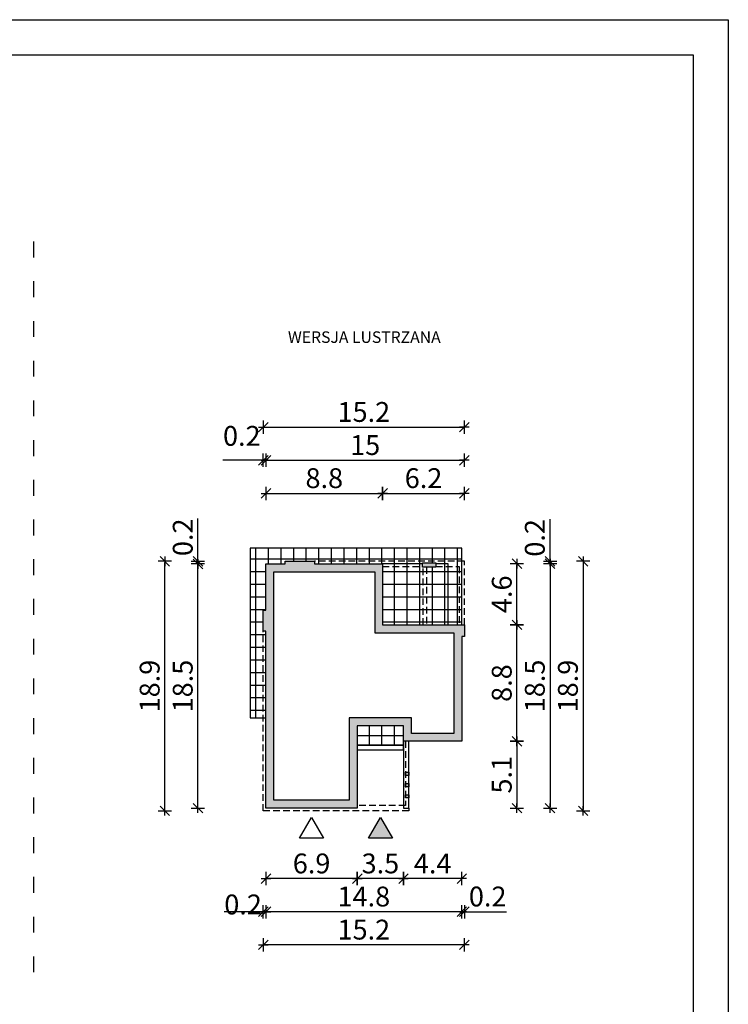
# Model space of a CAD drawing. Units: millimetres. Extents: x 6 to 1056, y 4 to 1489.
# Drawn here: x 520 to 1056, y 746 to 1489 of the extents above; entities that cross this region are included whole.
import ezdxf

# ---------------------------------------------------------------- set-up
doc = ezdxf.new("R2010")
doc.units = ezdxf.units.MM
doc.linetypes.add('HIDDEN', pattern=[0.375, 0.25, -0.125])
doc.linetypes.add('ZWCAD_ISO03W100', pattern=[30, 12, -18])
for name, color, linetype in [('0-hecz', 8, 'Continuous'), ('Obrys budynku', 7, 'Continuous'), ('Obrys tarasów', 7, 'Continuous'), ('Ramka', 7, 'Continuous'), ('Wymiary', 30, 'Continuous')]:
    doc.layers.add(name, color=color, linetype=linetype)
doc.layers.add('_POM_obrys', color=3, linetype='Continuous', plot=False)
doc.styles.add('RAMKA50', font='romans.shx', dxfattribs={"width": 0.65})
doc.styles.get("Standard").update_dxf_attribs({"font": 'arial.ttf'})
doc.dimstyles.new('DIM50', dxfattribs={"dimscale": 5, "dimtxt": 3, "dimasz": 0.18, "dimexe": 0, "dimexo": 0, "dimgap": 0.8, "dimtad": 1, "dimdec": 1, "dimlfac": 0.1, "dimrnd": 0.01, "dimzin": 9, "dimdsep": 46, "dimtxsty": 'RAMKA50', "dimblk": 'TICK2', "dimcen": 0, "dimse1": 1, "dimse2": 1, "dimclrd": 13, "dimclre": 13, "dimclrt": 256, "dimazin": 0, "dimtfac": 1, "dimtdec": 1, "dimtix": 1, "dimtmove": 2, "dimatfit": 3, "dimldrblk": 'TICK1', "dimfxl": 1, "dimtfillclr": 256, "dimtolj": 1, "dimarcsym": 0})

# ---------------------------------------------------------------- blocks, each defined once
blk = doc.blocks.new('TICK2')
at = {"color": 2}
blk.add_line((-4, -4), (4, 4), dxfattribs=at)
at = {"color": 0}
for p, q in [((4, 0), (-4, 0)), ((0, -5.6), (0, 5.6))]:
    blk.add_line(p, q, dxfattribs=at)
blk = doc.blocks.new('*D185')
at = {"layer": 'Defpoints', "color": 0}
for p in [(810.31, 944.2), (854.31, 944.2), (810.31, 840.46)]:
    blk.add_point(p, dxfattribs=at)
at = {"layer": 'Wymiary', "color": 13, "lineweight": -2}
blk.add_line((853.41, 840.46), (811.21, 840.46), dxfattribs=at)
at = {"layer": 'Wymiary', "color": 13, "lineweight": -2, "xscale": 0.9000000000000001, "yscale": 0.9000000000000001, "zscale": 0.9000000000000001, "rotation": 180}
blk.add_blockref('TICK2', (810.31, 840.46), dxfattribs=at)
at = {"layer": 'Wymiary', "color": 13, "lineweight": -2, "xscale": 0.9000000000000001, "yscale": 0.9000000000000001, "zscale": 0.9000000000000001}
blk.add_blockref('TICK2', (854.31, 840.46), dxfattribs=at)
at = {"layer": 'Wymiary', "insert": (832.31, 851.96), "char_height": 15, "attachment_point": 5, "style": 'RAMKA50'}
blk.add_mtext('\\A1;4.4', dxfattribs=at)
blk = doc.blocks.new('TICK1')
at = {"color": 2}
blk.add_line((-4, -4), (4, 4), dxfattribs=at)
at = {"color": 0}
for p, q in [((0, 0), (-4, 0)), ((0, -5.6), (0, 5.6))]:
    blk.add_line(p, q, dxfattribs=at)
blk = doc.blocks.new('*D186')
at = {"layer": 'Defpoints', "color": 0}
for p in [(810.31, 944.2), (775.31, 893.7), (775.31, 840.46)]:
    blk.add_point(p, dxfattribs=at)
at = {"layer": 'Wymiary', "color": 13, "lineweight": -2}
blk.add_line((809.41, 840.46), (776.21, 840.46), dxfattribs=at)
at = {"layer": 'Wymiary', "color": 13, "lineweight": -2, "xscale": 0.9000000000000001, "yscale": 0.9000000000000001, "zscale": 0.9000000000000001, "rotation": 180}
blk.add_blockref('TICK2', (775.31, 840.46), dxfattribs=at)
at = {"layer": 'Wymiary', "color": 13, "lineweight": -2, "xscale": 0.9000000000000001, "yscale": 0.9000000000000001, "zscale": 0.9000000000000001}
blk.add_blockref('TICK2', (810.31, 840.46), dxfattribs=at)
at = {"layer": 'Wymiary', "insert": (792.81, 851.96), "char_height": 15, "attachment_point": 5, "style": 'RAMKA50'}
blk.add_mtext('\\A1;3.5', dxfattribs=at)
blk = doc.blocks.new('*D187')
at = {"layer": 'Defpoints', "color": 0}
for p in [(706.31, 893.7), (775.31, 893.7), (706.31, 840.46)]:
    blk.add_point(p, dxfattribs=at)
at = {"layer": 'Wymiary', "color": 13, "lineweight": -2}
blk.add_line((774.41, 840.46), (707.21, 840.46), dxfattribs=at)
at = {"layer": 'Wymiary', "color": 13, "lineweight": -2, "xscale": 0.9000000000000001, "yscale": 0.9000000000000001, "zscale": 0.9000000000000001, "rotation": 180}
blk.add_blockref('TICK2', (706.31, 840.46), dxfattribs=at)
at = {"layer": 'Wymiary', "color": 13, "lineweight": -2, "xscale": 0.9000000000000001, "yscale": 0.9000000000000001, "zscale": 0.9000000000000001}
blk.add_blockref('TICK2', (775.31, 840.46), dxfattribs=at)
at = {"layer": 'Wymiary', "insert": (740.81, 851.96), "char_height": 15, "attachment_point": 5, "style": 'RAMKA50'}
blk.add_mtext('\\A1;6.9', dxfattribs=at)
blk = doc.blocks.new('*D188')
at = {"layer": 'Defpoints', "color": 0}
for p in [(654.93, 1078.2), (706.31, 1078.2), (706.31, 893.7)]:
    blk.add_point(p, dxfattribs=at)
at = {"layer": 'Wymiary', "color": 13, "lineweight": -2}
blk.add_line((654.93, 894.6), (654.93, 1077.3), dxfattribs=at)
at = {"layer": 'Wymiary', "color": 13, "lineweight": -2, "xscale": 0.9000000000000001, "yscale": 0.9000000000000001, "zscale": 0.9000000000000001}
for p, rotation in [((654.93, 1078.2), 90), ((654.93, 893.7), 270)]:
    blk.add_blockref('TICK2', p, dxfattribs=dict(at, rotation=rotation))
at = {"layer": 'Wymiary', "insert": (643.43, 985.95), "char_height": 15, "attachment_point": 5, "rotation": 90, "style": 'RAMKA50'}
blk.add_mtext('\\A1;18.5', dxfattribs=at)
blk = doc.blocks.new('*D189')
at = {"layer": 'Defpoints', "color": 0}
for p in [(794.51, 1131.51), (706.31, 1078.2), (794.51, 1078.4)]:
    blk.add_point(p, dxfattribs=at)
at = {"layer": 'Wymiary', "color": 13, "lineweight": -2}
blk.add_line((707.21, 1131.51), (793.61, 1131.51), dxfattribs=at)
at = {"layer": 'Wymiary', "color": 13, "lineweight": -2, "xscale": 0.9000000000000001, "yscale": 0.9000000000000001, "zscale": 0.9000000000000001, "rotation": 180}
blk.add_blockref('TICK2', (706.31, 1131.51), dxfattribs=at)
at = {"layer": 'Wymiary', "color": 13, "lineweight": -2, "xscale": 0.9000000000000001, "yscale": 0.9000000000000001, "zscale": 0.9000000000000001}
blk.add_blockref('TICK2', (794.51, 1131.51), dxfattribs=at)
at = {"layer": 'Wymiary', "insert": (750.41, 1143.01), "char_height": 15, "attachment_point": 5, "style": 'RAMKA50'}
blk.add_mtext('\\A1;8.8', dxfattribs=at)
blk = doc.blocks.new('*D190')
at = {"layer": 'Defpoints', "color": 0}
for p in [(856.31, 1131.51), (794.51, 1078.4), (856.31, 1032.2)]:
    blk.add_point(p, dxfattribs=at)
at = {"layer": 'Wymiary', "color": 13, "lineweight": -2}
blk.add_line((795.41, 1131.51), (855.41, 1131.51), dxfattribs=at)
at = {"layer": 'Wymiary', "color": 13, "lineweight": -2, "xscale": 0.9000000000000001, "yscale": 0.9000000000000001, "zscale": 0.9000000000000001, "rotation": 180}
blk.add_blockref('TICK2', (794.51, 1131.51), dxfattribs=at)
at = {"layer": 'Wymiary', "color": 13, "lineweight": -2, "xscale": 0.9000000000000001, "yscale": 0.9000000000000001, "zscale": 0.9000000000000001}
blk.add_blockref('TICK2', (856.31, 1131.51), dxfattribs=at)
at = {"layer": 'Wymiary', "insert": (825.41, 1143.01), "char_height": 15, "attachment_point": 5, "style": 'RAMKA50'}
blk.add_mtext('\\A1;6.2', dxfattribs=at)
blk = doc.blocks.new('*D191')
at = {"layer": 'Defpoints', "color": 0}
for p in [(854.31, 944.2), (706.31, 893.7), (706.31, 815.46)]:
    blk.add_point(p, dxfattribs=at)
at = {"layer": 'Wymiary', "color": 13, "lineweight": -2}
blk.add_line((853.41, 815.46), (707.21, 815.46), dxfattribs=at)
at = {"layer": 'Wymiary', "color": 13, "lineweight": -2, "xscale": 0.9000000000000001, "yscale": 0.9000000000000001, "zscale": 0.9000000000000001, "rotation": 180}
blk.add_blockref('TICK2', (706.31, 815.46), dxfattribs=at)
at = {"layer": 'Wymiary', "color": 13, "lineweight": -2, "xscale": 0.9000000000000001, "yscale": 0.9000000000000001, "zscale": 0.9000000000000001}
blk.add_blockref('TICK2', (854.31, 815.46), dxfattribs=at)
at = {"layer": 'Wymiary', "insert": (780.31, 826.96), "char_height": 15, "attachment_point": 5, "style": 'RAMKA50'}
blk.add_mtext('\\A1;14.8', dxfattribs=at)
blk = doc.blocks.new('*D192')
at = {"layer": 'Defpoints', "color": 0}
for p in [(856.31, 1156.51), (706.31, 1078.2), (856.31, 1032.2)]:
    blk.add_point(p, dxfattribs=at)
at = {"layer": 'Wymiary', "color": 13, "lineweight": -2}
blk.add_line((707.21, 1156.51), (855.41, 1156.51), dxfattribs=at)
at = {"layer": 'Wymiary', "color": 13, "lineweight": -2, "xscale": 0.9000000000000001, "yscale": 0.9000000000000001, "zscale": 0.9000000000000001, "rotation": 180}
blk.add_blockref('TICK2', (706.31, 1156.51), dxfattribs=at)
at = {"layer": 'Wymiary', "color": 13, "lineweight": -2, "xscale": 0.9000000000000001, "yscale": 0.9000000000000001, "zscale": 0.9000000000000001}
blk.add_blockref('TICK2', (856.31, 1156.51), dxfattribs=at)
at = {"layer": 'Wymiary', "insert": (781.31, 1168.01), "char_height": 15, "attachment_point": 5, "style": 'RAMKA50'}
blk.add_mtext('\\A1;15', dxfattribs=at)
blk = doc.blocks.new('*D193')
at = {"layer": 'Defpoints', "color": 0}
for p in [(704.31, 1156.51), (706.31, 1078.2), (704.31, 1043.4)]:
    blk.add_point(p, dxfattribs=at)
at = {"layer": 'Wymiary', "color": 13, "lineweight": -2}
for p, q in [((704.31, 1156.51), (673.85, 1156.51)), ((703.41, 1156.51), (702.51, 1156.51)), ((706.31, 1156.51), (704.31, 1156.51)), ((707.21, 1156.51), (708.11, 1156.51))]:
    blk.add_line(p, q, dxfattribs=at)
at = {"layer": 'Wymiary', "color": 13, "lineweight": -2, "xscale": 0.9000000000000001, "yscale": 0.9000000000000001, "zscale": 0.9000000000000001}
blk.add_blockref('TICK2', (704.31, 1156.51), dxfattribs=at)
at = {"layer": 'Wymiary', "color": 13, "lineweight": -2, "xscale": 0.9000000000000001, "yscale": 0.9000000000000001, "zscale": 0.9000000000000001, "rotation": 180}
blk.add_blockref('TICK2', (706.31, 1156.51), dxfattribs=at)
at = {"layer": 'Wymiary', "insert": (688.07, 1174.94), "char_height": 15, "attachment_point": 5, "style": 'RAMKA50'}
blk.add_mtext('\\A1;0.2', dxfattribs=at)
blk = doc.blocks.new('*D194')
at = {"layer": 'Defpoints', "color": 0}
for p in [(856.31, 1181.51), (704.31, 1043.4), (856.31, 1032.2)]:
    blk.add_point(p, dxfattribs=at)
at = {"layer": 'Wymiary', "color": 13, "lineweight": -2}
blk.add_line((705.21, 1181.51), (855.41, 1181.51), dxfattribs=at)
at = {"layer": 'Wymiary', "color": 13, "lineweight": -2, "xscale": 0.9000000000000001, "yscale": 0.9000000000000001, "zscale": 0.9000000000000001, "rotation": 180}
blk.add_blockref('TICK2', (704.31, 1181.51), dxfattribs=at)
at = {"layer": 'Wymiary', "color": 13, "lineweight": -2, "xscale": 0.9000000000000001, "yscale": 0.9000000000000001, "zscale": 0.9000000000000001}
blk.add_blockref('TICK2', (856.31, 1181.51), dxfattribs=at)
at = {"layer": 'Wymiary', "insert": (780.31, 1193.01), "char_height": 15, "attachment_point": 5, "style": 'RAMKA50'}
blk.add_mtext('\\A1;15.2', dxfattribs=at)
blk = doc.blocks.new('*D195')
at = {"layer": 'Defpoints', "color": 0}
for p in [(629.93, 1080.2), (720.91, 1080.2), (704.31, 891.7)]:
    blk.add_point(p, dxfattribs=at)
at = {"layer": 'Wymiary', "color": 13, "lineweight": -2}
blk.add_line((629.93, 892.6), (629.93, 1079.3), dxfattribs=at)
at = {"layer": 'Wymiary', "color": 13, "lineweight": -2, "xscale": 0.9000000000000001, "yscale": 0.9000000000000001, "zscale": 0.9000000000000001}
for p, rotation in [((629.93, 1080.2), 90), ((629.93, 891.7), 270)]:
    blk.add_blockref('TICK2', p, dxfattribs=dict(at, rotation=rotation))
at = {"layer": 'Wymiary', "insert": (618.43, 985.95), "char_height": 15, "attachment_point": 5, "rotation": 90, "style": 'RAMKA50'}
blk.add_mtext('\\A1;18.9', dxfattribs=at)
blk = doc.blocks.new('*D196')
at = {"layer": 'Defpoints', "color": 0}
for p in [(704.31, 1043.4), (856.31, 1023.4), (704.31, 790.46)]:
    blk.add_point(p, dxfattribs=at)
at = {"layer": 'Wymiary', "color": 13, "lineweight": -2}
blk.add_line((855.41, 790.46), (705.21, 790.46), dxfattribs=at)
at = {"layer": 'Wymiary', "color": 13, "lineweight": -2, "xscale": 0.9000000000000001, "yscale": 0.9000000000000001, "zscale": 0.9000000000000001, "rotation": 180}
blk.add_blockref('TICK2', (704.31, 790.46), dxfattribs=at)
at = {"layer": 'Wymiary', "color": 13, "lineweight": -2, "xscale": 0.9000000000000001, "yscale": 0.9000000000000001, "zscale": 0.9000000000000001}
blk.add_blockref('TICK2', (856.31, 790.46), dxfattribs=at)
at = {"layer": 'Wymiary', "insert": (780.31, 801.96), "char_height": 15, "attachment_point": 5, "style": 'RAMKA50'}
blk.add_mtext('\\A1;15.2', dxfattribs=at)
blk = doc.blocks.new('*D197')
at = {"layer": 'Defpoints', "color": 0}
for p in [(856.31, 1032.2), (896.02, 1032.2), (854.31, 944.2)]:
    blk.add_point(p, dxfattribs=at)
at = {"layer": 'Wymiary', "color": 13, "lineweight": -2}
blk.add_line((896.02, 945.1), (896.02, 1031.3), dxfattribs=at)
at = {"layer": 'Wymiary', "color": 13, "lineweight": -2, "xscale": 0.9000000000000001, "yscale": 0.9000000000000001, "zscale": 0.9000000000000001}
for p, rotation in [((896.02, 1032.2), 90), ((896.02, 944.2), 270)]:
    blk.add_blockref('TICK2', p, dxfattribs=dict(at, rotation=rotation))
at = {"layer": 'Wymiary', "insert": (884.52, 988.2), "char_height": 15, "attachment_point": 5, "rotation": 90, "style": 'RAMKA50'}
blk.add_mtext('\\A1;8.8', dxfattribs=at)
blk = doc.blocks.new('*D198')
at = {"layer": 'Defpoints', "color": 0}
for p in [(794.51, 1078.4), (896.02, 1078.4), (856.31, 1032.2)]:
    blk.add_point(p, dxfattribs=at)
at = {"layer": 'Wymiary', "color": 13, "lineweight": -2}
blk.add_line((896.02, 1033.1), (896.02, 1077.5), dxfattribs=at)
at = {"layer": 'Wymiary', "color": 13, "lineweight": -2, "xscale": 0.9000000000000001, "yscale": 0.9000000000000001, "zscale": 0.9000000000000001}
for p, rotation in [((896.02, 1078.4), 90), ((896.02, 1032.2), 270)]:
    blk.add_blockref('TICK2', p, dxfattribs=dict(at, rotation=rotation))
at = {"layer": 'Wymiary', "insert": (884.52, 1055.3), "char_height": 15, "attachment_point": 5, "rotation": 90, "style": 'RAMKA50'}
blk.add_mtext('\\A1;4.6', dxfattribs=at)
blk = doc.blocks.new('*D199')
at = {"layer": 'Defpoints', "color": 0}
for p in [(854.31, 944.2), (775.31, 893.7), (896.02, 893.7)]:
    blk.add_point(p, dxfattribs=at)
at = {"layer": 'Wymiary', "color": 13, "lineweight": -2}
blk.add_line((896.02, 943.3), (896.02, 894.6), dxfattribs=at)
at = {"layer": 'Wymiary', "color": 13, "lineweight": -2, "xscale": 0.9000000000000001, "yscale": 0.9000000000000001, "zscale": 0.9000000000000001}
for p, rotation in [((896.02, 944.2), 90), ((896.02, 893.7), 270)]:
    blk.add_blockref('TICK2', p, dxfattribs=dict(at, rotation=rotation))
at = {"layer": 'Wymiary', "insert": (884.52, 918.95), "char_height": 15, "attachment_point": 5, "rotation": 90, "style": 'RAMKA50'}
blk.add_mtext('\\A1;5.1', dxfattribs=at)
blk = doc.blocks.new('*D200')
at = {"layer": 'Defpoints', "color": 0}
for p in [(794.51, 1078.4), (775.31, 893.7), (921.02, 893.7)]:
    blk.add_point(p, dxfattribs=at)
at = {"layer": 'Wymiary', "color": 13, "lineweight": -2}
blk.add_line((921.02, 1077.5), (921.02, 894.6), dxfattribs=at)
at = {"layer": 'Wymiary', "color": 13, "lineweight": -2, "xscale": 0.9000000000000001, "yscale": 0.9000000000000001, "zscale": 0.9000000000000001}
for p, rotation in [((921.02, 1078.4), 90), ((921.02, 893.7), 270)]:
    blk.add_blockref('TICK2', p, dxfattribs=dict(at, rotation=rotation))
at = {"layer": 'Wymiary', "insert": (909.52, 986.05), "char_height": 15, "attachment_point": 5, "rotation": 90, "style": 'RAMKA50'}
blk.add_mtext('\\A1;18.5', dxfattribs=at)
blk = doc.blocks.new('*D201')
at = {"layer": 'Defpoints', "color": 0}
for p in [(742.91, 1080.2), (814.31, 891.7), (946.02, 891.7)]:
    blk.add_point(p, dxfattribs=at)
at = {"layer": 'Wymiary', "color": 13, "lineweight": -2}
blk.add_line((946.02, 1079.3), (946.02, 892.6), dxfattribs=at)
at = {"layer": 'Wymiary', "color": 13, "lineweight": -2, "xscale": 0.9000000000000001, "yscale": 0.9000000000000001, "zscale": 0.9000000000000001}
for p, rotation in [((946.02, 1080.2), 90), ((946.02, 891.7), 270)]:
    blk.add_blockref('TICK2', p, dxfattribs=dict(at, rotation=rotation))
at = {"layer": 'Wymiary', "insert": (934.52, 985.95), "char_height": 15, "attachment_point": 5, "rotation": 90, "style": 'RAMKA50'}
blk.add_mtext('\\A1;18.9', dxfattribs=at)
blk = doc.blocks.new('*D202')
at = {"layer": 'Defpoints', "color": 0}
for p in [(654.93, 1080.2), (720.91, 1080.2), (706.31, 1078.2)]:
    blk.add_point(p, dxfattribs=at)
at = {"layer": 'Wymiary', "color": 13, "lineweight": -2}
for p, q in [((654.93, 1080.2), (654.93, 1112.56)), ((654.93, 1081.1), (654.93, 1082)), ((654.93, 1078.2), (654.93, 1080.2)), ((654.93, 1077.3), (654.93, 1076.4))]:
    blk.add_line(p, q, dxfattribs=at)
at = {"layer": 'Wymiary', "color": 13, "lineweight": -2, "xscale": 0.9000000000000001, "yscale": 0.9000000000000001, "zscale": 0.9000000000000001}
for p, rotation in [((654.93, 1080.2), 270), ((654.93, 1078.2), 90)]:
    blk.add_blockref('TICK2', p, dxfattribs=dict(at, rotation=rotation))
at = {"layer": 'Wymiary', "insert": (643.43, 1098.34), "char_height": 15, "attachment_point": 5, "rotation": 90, "style": 'RAMKA50'}
blk.add_mtext('\\A1;0.2', dxfattribs=at)
blk = doc.blocks.new('*D203')
at = {"layer": 'Defpoints', "color": 0}
for p in [(856.31, 1023.4), (854.31, 944.2), (856.31, 815.46)]:
    blk.add_point(p, dxfattribs=at)
at = {"layer": 'Wymiary', "color": 13, "lineweight": -2}
for p, q in [((853.41, 815.46), (852.51, 815.46)), ((854.31, 815.46), (856.31, 815.46)), ((856.31, 815.46), (888.1, 815.46)), ((857.21, 815.46), (858.11, 815.46))]:
    blk.add_line(p, q, dxfattribs=at)
at = {"layer": 'Wymiary', "color": 13, "lineweight": -2, "xscale": 0.9000000000000001, "yscale": 0.9000000000000001, "zscale": 0.9000000000000001}
blk.add_blockref('TICK2', (854.31, 815.46), dxfattribs=at)
at = {"layer": 'Wymiary', "color": 13, "lineweight": -2, "xscale": 0.9000000000000001, "yscale": 0.9000000000000001, "zscale": 0.9000000000000001, "rotation": 180}
blk.add_blockref('TICK2', (856.31, 815.46), dxfattribs=at)
at = {"layer": 'Wymiary', "insert": (873.88, 826.96), "char_height": 15, "attachment_point": 5, "style": 'RAMKA50'}
blk.add_mtext('\\A1;0.2', dxfattribs=at)
blk = doc.blocks.new('*D204')
at = {"layer": 'Defpoints', "color": 0}
for p in [(704.31, 1043.4), (706.31, 893.7), (704.31, 815.46)]:
    blk.add_point(p, dxfattribs=at)
at = {"layer": 'Wymiary', "color": 13, "lineweight": -2}
for p, q in [((704.31, 815.46), (674.81, 815.46)), ((703.41, 815.46), (702.51, 815.46)), ((706.31, 815.46), (704.31, 815.46)), ((707.21, 815.46), (708.11, 815.46))]:
    blk.add_line(p, q, dxfattribs=at)
at = {"layer": 'Wymiary', "color": 13, "lineweight": -2, "xscale": 0.9000000000000001, "yscale": 0.9000000000000001, "zscale": 0.9000000000000001}
blk.add_blockref('TICK2', (704.31, 815.46), dxfattribs=at)
at = {"layer": 'Wymiary', "color": 13, "lineweight": -2, "xscale": 0.9000000000000001, "yscale": 0.9000000000000001, "zscale": 0.9000000000000001, "rotation": 180}
blk.add_blockref('TICK2', (706.31, 815.46), dxfattribs=at)
at = {"layer": 'Wymiary', "insert": (689.02, 820.97), "char_height": 15, "attachment_point": 5, "style": 'RAMKA50'}
blk.add_mtext('\\A1;0.2', dxfattribs=at)
blk = doc.blocks.new('*D205')
at = {"layer": 'Defpoints', "color": 0}
for p in [(720.91, 1080.2), (921.02, 1080.2), (794.51, 1078.4)]:
    blk.add_point(p, dxfattribs=at)
at = {"layer": 'Wymiary', "color": 13, "lineweight": -2}
for p, q in [((921.02, 1080.2), (921.02, 1112.12)), ((921.02, 1081.1), (921.02, 1082)), ((921.02, 1078.4), (921.02, 1080.2)), ((921.02, 1077.5), (921.02, 1076.6))]:
    blk.add_line(p, q, dxfattribs=at)
at = {"layer": 'Wymiary', "color": 13, "lineweight": -2, "xscale": 0.9000000000000001, "yscale": 0.9000000000000001, "zscale": 0.9000000000000001}
for p, rotation in [((921.02, 1080.2), 270), ((921.02, 1078.4), 90)]:
    blk.add_blockref('TICK2', p, dxfattribs=dict(at, rotation=rotation))
at = {"layer": 'Wymiary', "insert": (909.52, 1097.9), "char_height": 15, "attachment_point": 5, "rotation": 90, "style": 'RAMKA50'}
blk.add_mtext('\\A1;0.2', dxfattribs=at)

msp = doc.modelspace()

# ---------------------------------------------------------------- hatches: boundary and pattern name
at = {"layer": '0-hecz'}
h = msp.add_hatch(dxfattribs=at)
h.set_pattern_fill('NET', color=256, scale=3, style=0)
h.set_pattern_definition([(180, (6108.926, 91.383), (0, 9.525), []), (90, (6108.926, 91.383), (9.525, 6e-16), [])])
h.paths.add_polyline_path([(794.51, 1076.2), (824.71, 1076.2), (824.71, 1075.8), (825.11, 1075.8), (825.11, 1032.2), (794.51, 1032.2)], flags=17)
h.paths.add_polyline_path([(827.61, 1075.8), (834.81, 1075.8), (834.81, 1076.2), (844.01, 1076.2), (844.01, 1032.2), (827.61, 1032.2)], flags=16)
h.paths.add_polyline_path([(825.11, 1075.8), (827.61, 1075.8), (827.61, 1032.2), (825.11, 1032.2)], flags=17)
h.paths.add_polyline_path([(852.31, 1076.2), (844.01, 1076.2), (844.01, 1078.2), (834.81, 1078.2), (834.81, 1079.1), (824.71, 1079.1), (824.71, 1078.2), (794.51, 1078.2), (794.51, 1078.4), (742.91, 1078.4), (742.91, 1080.2), (854.31, 1080.2), (854.31, 1032.2), (852.31, 1032.2)], flags=16)
h.paths.add_polyline_path([(844.01, 1076.2), (852.31, 1076.2), (852.31, 1032.2), (844.01, 1032.2)], flags=17)
h.paths.add_polyline_path([(694.31, 1090.2), (854.31, 1090.2), (854.31, 1080.2), (742.91, 1080.2), (720.91, 1080.2), (720.91, 1078.2), (706.31, 1078.2), (706.31, 1043.4), (704.31, 1043.4), (704.31, 1027.4), (706.31, 1027.4), (706.31, 1022.1), (706.11, 1022.1), (706.11, 972), (706.31, 972), (706.31, 961.9), (694.31, 961.9)])
h.paths.add_polyline_path([(794.51, 1078.2), (824.71, 1078.2), (824.71, 1076.2), (794.51, 1076.2)], flags=0)
h.paths.add_polyline_path([(742.91, 1080.2), (856.31, 1080.2), (856.31, 1032.2), (852.31, 1032.2), (852.31, 1076.2), (844.01, 1076.2), (844.01, 1078.2), (834.81, 1078.2), (834.81, 1079.1), (824.71, 1079.1), (824.71, 1078.2), (794.51, 1078.2), (794.51, 1078.4), (742.91, 1078.4)])
h.paths.add_polyline_path([(775.31, 956), (810.31, 956), (810.31, 944.2), (810.31, 941.2), (775.31, 941.2)])
h.paths.add_polyline_path([(854.31, 1080.2), (856.31, 1080.2), (856.31, 1032.2), (854.31, 1032.2)], flags=16)
h.paths.add_polyline_path([(742.91, 1080.2), (854.31, 1080.2), (854.31, 1032.2), (852.31, 1032.2), (852.31, 1076.2), (844.01, 1076.2), (844.01, 1078.2), (834.81, 1078.2), (834.81, 1079.1), (824.71, 1079.1), (824.71, 1078.2), (794.51, 1078.2), (794.51, 1078.4), (742.91, 1078.4)], flags=17)
h.paths.add_polyline_path([(834.81, 1078.2), (844.01, 1078.2), (844.01, 1076.2), (834.81, 1076.2)], flags=0)
at = {"layer": 'Obrys budynku', "lineweight": -3, "ltscale": 0.9}
h = msp.add_hatch(color=0, dxfattribs=at)
h.paths.add_polyline_path([(706.31, 1078.2), (720.91, 1078.2), (720.91, 1080.2), (742.91, 1080.2), (742.91, 1078.4), (794.51, 1078.4), (794.51, 1032.2), (856.31, 1032.2), (856.31, 1023.4), (854.31, 1023.4), (854.31, 944.2), (810.31, 944.2), (810.31, 956), (775.31, 956), (775.31, 893.7), (706.31, 893.7), (706.31, 913.8), (706.11, 913.8), (706.11, 920.6), (706.31, 920.6), (706.31, 925.8), (706.11, 925.8), (706.11, 932.6), (706.31, 932.6), (706.31, 972), (706.11, 972), (706.11, 1022.1), (706.31, 1022.1), (706.31, 1027.4), (704.31, 1027.4), (704.31, 1043.4), (706.31, 1043.4)])
h.paths.add_polyline_path([(712.31, 1072.2), (712.31, 1037.4), (712.31, 1033.4), (712.31, 1016.1), (712.31, 978), (712.31, 931.8), (712.31, 919.8), (712.31, 899.7), (769.31, 899.7), (769.31, 962), (816.31, 962), (816.31, 950.2), (848.31, 950.2), (848.31, 1026.2), (788.51, 1026.2), (788.51, 1072.2), (736.91, 1072.2), (726.91, 1072.2)], flags=16)
h.paths.add_polyline_path([(811.81, 903.9), (814.31, 903.9), (814.31, 901.4), (811.81, 901.4)], flags=16)
h.paths.add_polyline_path([(811.81, 912.4), (814.31, 912.4), (814.31, 909.9), (811.81, 909.9)], flags=16)
h.paths.add_polyline_path([(811.81, 920.9), (814.31, 920.9), (814.31, 918.4), (811.81, 918.4)], flags=16)
h.paths.add_polyline_path([(824.71, 1079.1), (834.81, 1079.1), (834.81, 1075.8), (824.71, 1075.8)], flags=17)
at = {"layer": 'Obrys tarasów'}
msp.add_hatch(color=0, dxfattribs=at).paths.add_polyline_path([(801.96, 871.01), (783.86, 871.01), (792.91, 886.69)])

# ---------------------------------------------------------------- linework, layer by layer
at = {"linetype": 'ZWCAD_ISO03W100'}
msp.add_line((530.7, 1321.72), (530.7, 760.39), dxfattribs=at)
at = {"layer": '_POM_obrys'}
msp.add_lwpolyline([(706.31, 1022.1), (706.31, 1027.4), (704.31, 1027.4), (704.31, 1043.4), (706.31, 1043.4), (706.31, 1078.2), (720.91, 1078.2), (720.91, 1080.2), (742.91, 1080.2), (742.91, 1078.4), (794.51, 1078.4), (794.51, 1078.2), (794.51, 1062.1), (794.51, 1062.1), (794.51, 1041.9), (794.51, 1041.9), (794.51, 1032.2), (800.61, 1032.2), (800.61, 1032.2), (844.01, 1032.2), (844.01, 1032.2), (854.31, 1032.2)], dxfattribs=at)
msp.add_lwpolyline([(810.31, 956), (775.31, 956), (775.31, 941.2), (810.31, 941.2)], close=True, dxfattribs=at)
at = {"layer": 'Obrys budynku', "ltscale": 0.9}
msp.add_lwpolyline([(856.31, 1032.2), (856.31, 1023.4), (854.31, 1023.4), (854.31, 944.2), (810.31, 944.2), (810.31, 956), (775.31, 956), (775.31, 893.7), (706.31, 893.7), (706.31, 913.8), (706.11, 913.8), (706.11, 920.6), (706.31, 920.6), (706.31, 925.8), (706.11, 925.8), (706.11, 932.6), (706.31, 932.6), (706.31, 972), (706.11, 972), (706.11, 1022.1), (706.31, 1022.1), (706.31, 1027.4), (704.31, 1027.4), (704.31, 1043.4), (706.31, 1043.4), (706.31, 1078.2), (720.91, 1078.2), (720.91, 1080.2), (742.91, 1080.2), (742.91, 1078.4), (794.51, 1078.4), (794.51, 1032.2), (856.31, 1032.2)], dxfattribs=at)
at = {"layer": 'Obrys budynku', "color": 0, "linetype": 'HIDDEN', "ltscale": 20}
for points in [[(856.31, 1032.2), (856.31, 1080.2), (742.91, 1080.2)], [(794.51, 1076.2), (824.71, 1076.2)], [(825.11, 1032.2), (825.11, 1075.8)], [(827.61, 1075.8), (827.61, 1032.2)], [(834.81, 1076.2), (852.31, 1076.2), (852.31, 1032.2)], [(814.31, 893.7), (814.31, 891.7), (704.31, 891.7), (704.31, 1027.4)], [(811.81, 944.2), (811.81, 895.7), (775.31, 895.7)]]:
    msp.add_lwpolyline(points, dxfattribs=at)
at = {"layer": 'Obrys budynku', "ltscale": 0.9}
for points in [[(834.81, 1075.8), (824.71, 1075.8), (824.71, 1079.1), (834.81, 1079.1)], [(848.31, 1026.2), (848.31, 950.2), (816.31, 950.2), (816.31, 962), (769.31, 962), (769.31, 899.7), (712.31, 899.7), (712.31, 919.8), (712.31, 931.8), (712.31, 978), (712.31, 978), (712.31, 1016.1), (712.31, 1016.1), (712.31, 1033.4), (712.31, 1033.4), (712.31, 1037.4), (712.31, 1037.4), (712.31, 1072.2), (726.91, 1072.2), (726.91, 1072.2), (736.91, 1072.2), (736.91, 1072.2), (788.51, 1072.2), (788.51, 1026.2)], [(814.31, 918.4), (811.81, 918.4), (811.81, 920.9), (814.31, 920.9)], [(814.31, 909.9), (811.81, 909.9), (811.81, 912.4), (814.31, 912.4)], [(814.31, 901.4), (811.81, 901.4), (811.81, 903.9), (814.31, 903.9)]]:
    msp.add_lwpolyline(points, close=True, dxfattribs=at)
at = {"layer": 'Obrys tarasów'}
for points in [[(854.31, 1032.2), (854.31, 1090.2), (694.31, 1090.2), (694.31, 961.9), (706.31, 961.9), (706.31, 972)], [(824.71, 1078.2), (794.51, 1078.2)], [(844.01, 1032.2), (844.01, 1078.2), (834.81, 1078.2)]]:
    msp.add_lwpolyline(points, dxfattribs=at)
for points in [[(810.31, 941.2), (775.31, 941.2), (775.31, 937.7), (810.31, 937.7)], [(814.31, 944.2), (810.31, 944.2), (810.31, 893.7), (814.31, 893.7)]]:
    msp.add_lwpolyline(points, close=True, dxfattribs=at)
at = {"layer": 'Obrys tarasów', "color": 0}
for points in [[(731.76, 871.01), (740.81, 886.69), (749.86, 871.01)], [(783.86, 871.01), (792.91, 886.69), (801.96, 871.01)]]:
    msp.add_lwpolyline(points, close=True, dxfattribs=at)
at = {"layer": 'Ramka'}
for points in [[(1055.75, 1489.34), (1055.75, 4.34), (5.64, 4.34), (5.64, 1489.34)], [(1029.23, 1462.82), (1029.23, 30.86), (32.16, 30.86), (32.16, 1462.82)]]:
    msp.add_lwpolyline(points, close=True, dxfattribs=at)

# ---------------------------------------------------------------- texts
at = {"layer": 'Ramka', "insert": (780.67, 1253.9), "char_height": 8.7218, "width": 248.7528, "attachment_point": 2}
msp.add_mtext('{\\farial narrow|b0|i0|c238|p32;WERSJA LUSTRZANA}', dxfattribs=at)

# ---------------------------------------------------------------- dimensions: what is measured, and where the dimension line sits
at = {"layer": 'Wymiary'}
for base, p1, p2, angle, picture, middle in [((856.31, 1181.51), (704.31, 1043.4), (856.31, 1032.2), 180, '*D194', (780.31, 1193.01)), ((856.31, 1156.51), (706.31, 1078.2), (856.31, 1032.2), 180, '*D192', (781.31, 1168.01)), ((794.51, 1131.51), (706.31, 1078.2), (794.51, 1078.4), 180, '*D189', (750.41, 1143.01)), ((856.31, 1131.51), (794.51, 1078.4), (856.31, 1032.2), 180, '*D190', (825.41, 1143.01)), ((629.92749402, 1080.19846916), (704.30935653, 891.69846916), (720.91083436, 1080.19846916), 90, '*D195', (618.42749402, 985.94846916)), ((654.92749402, 1078.19846916), (706.30935653, 893.69846916), (706.30935653, 1078.19846916), 90, '*D188', (643.42749402, 985.94846916)), ((946.02275406, 891.69846916), (742.91083436, 1080.19846916), (814.30935653, 891.69846916), 90, '*D201', (934.52275406, 985.94846916)), ((921.02, 893.7), (794.51, 1078.4), (775.31, 893.7), 90, '*D200', (909.52, 986.05)), ((896.02, 1078.4), (856.31, 1032.2), (794.51, 1078.4), 90, '*D198', (884.52, 1055.3)), ((704.31, 790.46), (856.31, 1023.4), (704.31, 1043.4), 180, '*D196', (780.31, 801.96)), ((896.02, 1032.2), (854.31, 944.2), (856.31, 1032.2), 90, '*D197', (884.52, 988.2)), ((896.02275406, 893.69846916), (854.30935653, 944.19846916), (775.30935653, 893.69846916), 90, '*D199', (884.52275406, 918.94846916)), ((706.31, 815.46), (854.31, 944.2), (706.31, 893.7), 180, '*D191', (780.31, 826.96)), ((775.31, 840.46), (810.31, 944.2), (775.31, 893.7), 180, '*D186', (792.81, 851.96)), ((810.31, 840.46), (854.31, 944.2), (810.31, 944.2), 180, '*D185', (832.31, 851.96)), ((706.31, 840.46), (775.31, 893.7), (706.31, 893.7), 180, '*D187', (740.81, 851.96))]:
    dim = msp.add_linear_dim(base=base, p1=p1, p2=p2, angle=angle, dimstyle='DIM50', dxfattribs=at)
    dim.commit()
    dim.dimension.update_dxf_attribs({"geometry": picture, "text_midpoint": middle})
for base, p1, p2, angle, picture, middle in [((704.31, 1156.51), (706.31, 1078.2), (704.31, 1043.4), 180, '*D193', (688.07, 1159.98)), ((654.93, 1080.2), (706.31, 1078.2), (720.91, 1080.2), 90, '*D202', (653.52, 1098.34)), ((921.02, 1080.2), (794.51, 1078.4), (720.91, 1080.2), 90, '*D205', (919.01, 1097.9)), ((704.31, 815.46), (706.31, 893.7), (704.31, 1043.4), 180, '*D204', (689.02, 812.47)), ((856.31, 815.46), (854.31, 944.2), (856.31, 1023.4), 180, '*D203', (873.88, 815.49))]:
    dim = msp.add_linear_dim(base=base, p1=p1, p2=p2, angle=angle, dimstyle='DIM50', override={"dimtmove": 1}, dxfattribs=at)
    dim.commit()
    dim.dimension.update_dxf_attribs({"geometry": picture, "text_midpoint": middle, "dimtype": 160})

doc.saveas('drawing.dxf')
